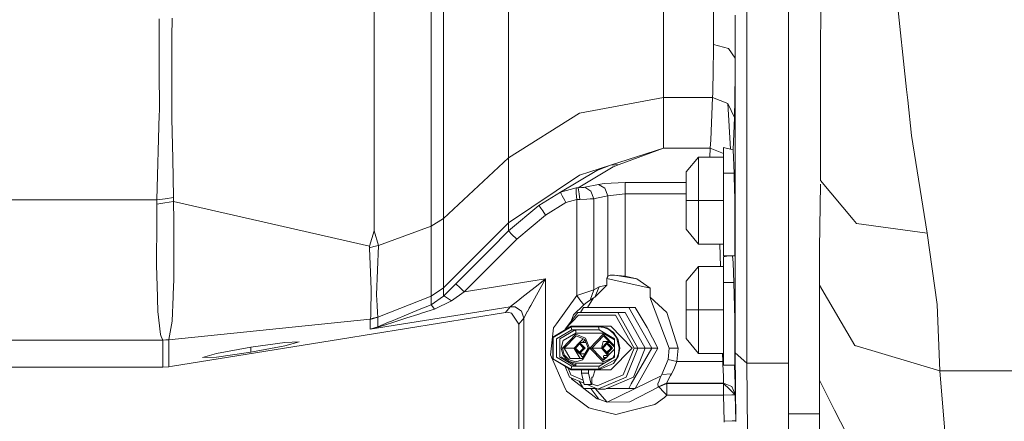
# Model space of a CAD drawing. Units: millimetres. Extents: x 655 to 9307, y -1525 to 1647.
# Drawn here: x 6738 to 7008, y -156 to -45 of the extents above; entities that cross this region are included whole.
import ezdxf

# ---------------------------------------------------------------- set-up
doc = ezdxf.new("R2010")
doc.units = ezdxf.units.MM
doc.layers.add('1', color=7, linetype='Continuous', true_color=0xffffff)

msp = doc.modelspace()

# ---------------------------------------------------------------- linework, layer by layer
at = {"layer": '1', "color": 18, "linetype": 'Continuous', "lineweight": 13}
for p, q in [((6937.484115, -52.069936), (6937.484115, -14.26189)), ((6948.942512, -18.61633), (6948.942512, -89.502834)), ((6981.272072, -64.524233), (6976.873249, -22.734364)), ((6957.780689, -26.098587), (6957.714409, -56.674823)), ((6914.642185, -46.71498), (6914.642185, -37.21194)), ((6850.920409, -39.278138), (6850.920409, -61.557472)), ((6854.332179, -60.507644), (6854.332179, -38.805008)), ((6835.24248, -40.559653), (6835.249156, -62.224392)), ((6872.103542, -66.266254), (6872.103542, -43.063581)), ((6928.287357, -41.62059), (6928.287357, -47.213446)), ((6776.33974, -50.430842), (6776.330203, -45.167878)), ((6779.831141, -50.204374), (6779.839724, -44.967163)), ((6934.286922, -45.589767), (6934.285492, -44.177949)), ((6934.286445, -50.372764), (6934.286922, -45.589767)), ((6914.642185, -56.218028), (6914.642185, -46.71498)), ((6928.287357, -52.180473), (6928.287357, -47.213446)), ((6776.33974, -50.430842), (6776.342601, -52.073829)), ((6779.816836, -58.616798), (6779.831141, -50.204374)), ((6934.286445, -50.372764), (6934.285492, -55.863995)), ((6776.342601, -52.073829), (6776.354998, -58.873117)), ((6928.217262, -60.759891), (6928.287357, -52.180473)), ((6928.287357, -52.180473), (6932.473511, -53.271212)), ((6932.473511, -53.271212), (6932.477325, -53.276625)), ((6932.477325, -53.276625), (6934.285492, -55.910535)), ((6937.484115, -52.069936), (6937.484115, -92.131026)), ((6914.642185, -66.729575), (6914.642185, -56.218028)), ((6934.285492, -55.910535), (6934.249729, -62.244274)), ((6934.285492, -55.90615), (6934.285492, -55.863995)), ((6934.285492, -55.90615), (6934.285492, -55.910535)), ((6934.285492, -55.910535), (6934.285492, -97.180128)), ((6957.712978, -57.427227), (6957.714409, -56.674823)), ((6776.354998, -58.873117), (6776.375502, -70.485063)), ((6779.814452, -60.04924), (6779.816836, -58.616798)), ((6957.652897, -85.297741), (6957.712978, -57.427227)), ((6779.796809, -70.542686), (6779.814452, -60.04924)), ((6850.920409, -61.557472), (6850.920409, -80.970295)), ((6854.332179, -78.789376), (6854.332179, -60.507644)), ((6928.217262, -60.76001), (6928.150982, -63.625328)), ((6928.217262, -60.76001), (6928.217262, -60.759891)), ((6835.249156, -62.224392), (6835.249633, -63.70268)), ((6835.256308, -81.257671), (6835.249633, -63.70268)), ((6928.150982, -63.625328), (6928.106159, -65.539099)), ((6934.202999, -64.978868), (6934.249729, -62.244274)), ((6981.584877, -67.496575), (6981.272072, -64.524233)), ((6872.103542, -68.929844), (6872.103542, -66.266254)), ((6891.608089, -71.020462), (6914.642185, -66.729575)), ((6914.642185, -66.729575), (6928.078502, -66.729568)), ((6914.642185, -78.147084), (6914.642185, -66.729575)), ((6928.078502, -66.729568), (6927.582592, -78.315511)), ((6928.078502, -66.729568), (6928.106159, -65.539099)), ((6928.078502, -66.729568), (6932.271332, -68.342194)), ((6934.142917, -68.511479), (6934.202999, -64.978868)), ((6982.601494, -77.156112), (6981.584877, -67.496575)), ((6872.103542, -83.235495), (6872.103542, -68.929844)), ((6932.271332, -68.342194), (6932.271341, -68.342348)), ((6932.271332, -68.342328), (6932.271332, -68.342194)), ((6932.271332, -68.342328), (6934.076637, -72.225109)), ((6932.271332, -68.342328), (6933.018245, -80.878793)), ((6932.271348, -68.342473), (6933.018245, -80.878793)), ((6934.10334, -70.858046), (6934.142917, -68.511479)), ((6775.711745, -94.809555), (6776.351184, -71.388371)), ((6776.375502, -70.485063), (6776.351184, -71.388371)), ((6779.796809, -70.542686), (6779.807299, -71.152367)), ((6779.833049, -72.609074), (6779.807299, -71.152367)), ((6780.026168, -83.490953), (6779.833049, -72.609074)), ((6872.103542, -83.235495), (6891.608089, -71.020462)), ((6934.076637, -72.225109), (6933.731884, -81.055678)), ((6934.08379, -72.013214), (6934.076637, -72.225109)), ((6934.08379, -72.013214), (6934.10334, -70.858046)), ((6914.642185, -80.614649), (6914.642185, -78.147084)), ((6986.966461, -103.911668), (6982.601494, -77.156112)), ((6850.920409, -80.970295), (6850.920409, -102.00581)), ((6854.332179, -79.417966), (6854.332179, -78.789376)), ((6854.332179, -99.908978), (6854.332179, -79.417966)), ((6900.056213, -85.26253), (6914.642185, -80.614649)), ((6902.487129, -85.074291), (6914.642185, -80.614649)), ((6914.642185, -80.614649), (6927.436203, -80.614649)), ((6927.436203, -80.614649), (6927.322385, -83.0874)), ((6927.436203, -80.614649), (6927.582592, -78.315511)), ((6927.436203, -80.614649), (6931.094497, -82.092839)), ((6931.094497, -80.401964), (6931.094497, -87.443501)), ((6933.731884, -81.055678), (6931.094497, -80.401964)), ((6780.215949, -94.183415), (6780.026168, -83.490953)), ((6835.256308, -81.257671), (6835.257262, -83.867535)), ((6854.332179, -99.908978), (6872.103542, -83.235495)), ((6872.103542, -95.441811), (6872.103542, -83.235495)), ((6924.261898, -83.0874), (6920.858234, -87.139726)), ((6924.261898, -83.0874), (6924.261898, -94.999999)), ((6931.094497, -83.0874), (6924.261898, -83.0874)), ((6933.731884, -81.055678), (6933.983177, -87.443501)), ((6835.257262, -83.867535), (6835.257739, -85.083202)), ((6835.262984, -96.659184), (6835.257739, -85.083202)), ((6900.826782, -85.735328), (6891.219944, -91.522574)), ((6900.056213, -85.26253), (6891.608089, -88.056475)), ((6896.367401, -86.742871), (6900.056213, -85.26253)), ((6900.056213, -85.26253), (6902.487129, -85.074291)), ((6900.826782, -85.735328), (6902.43277, -85.094601)), ((6902.43277, -85.094601), (6902.487129, -85.074291)), ((6957.643837, -89.471541), (6957.652897, -85.297741)), ((6872.103542, -101.127148), (6891.608089, -88.056475)), ((6886.345714, -92.717312), (6896.367401, -86.742871)), ((6920.858234, -94.999999), (6920.858234, -87.139726)), ((6931.094497, -87.443501), (6933.983177, -87.443501)), ((6931.094497, -87.443501), (6931.094497, -94.999999)), ((6933.983177, -87.443501), (6934.109539, -92.479087)), ((6886.345714, -92.717312), (6890.628189, -91.538675)), ((6890.628189, -91.538675), (6891.219944, -91.522574)), ((6890.628189, -91.538675), (6890.711635, -92.98639)), ((6891.219944, -91.522574), (6892.12355, -91.438442)), ((6891.219944, -91.522574), (6891.462654, -93.162604)), ((6892.542213, -91.399476), (6892.12355, -91.438442)), ((6892.892689, -91.36685), (6892.542213, -91.399476)), ((6893.019527, -91.355063), (6892.892689, -91.36685)), ((6893.019527, -91.355063), (6896.816105, -90.576917)), ((6894.711345, -92.37925), (6893.019527, -91.355063)), ((6898.323387, -90.333022), (6896.816105, -90.576917)), ((6896.816105, -90.576917), (6898.528904, -91.613829)), ((6898.323387, -90.333022), (6904.074043, -90.010747)), ((6898.528904, -91.613829), (6899.340957, -93.736909)), ((6920.858234, -90.010742), (6904.074043, -90.010747)), ((6904.074043, -90.010747), (6904.074043, -91.093995)), ((6904.074043, -91.093995), (6904.074043, -93.170732)), ((6948.942512, -93.247063), (6948.942512, -89.502834)), ((6957.444519, -108.159252), (6957.633346, -90.475403)), ((6957.64351, -89.502834), (6957.643837, -89.471541)), ((6966.651767, -100.18073), (6957.643837, -89.471541)), ((6775.711745, -94.809555), (6777.964324, -94.496444)), ((6780.215949, -94.183415), (6777.964324, -94.496444)), ((6780.241221, -95.286384), (6780.215949, -94.183415)), ((6880.415767, -96.349783), (6886.345714, -92.717312)), ((6886.348575, -92.722997), (6886.345714, -92.717312)), ((6886.556, -93.111403), (6886.348575, -92.722997)), ((6886.870235, -93.697727), (6886.556, -93.111403)), ((6886.870235, -93.697727), (6886.872143, -93.701497)), ((6887.575001, -95.014177), (6886.872143, -93.701497)), ((6890.711635, -92.98639), (6890.810817, -94.699159)), ((6891.687721, -94.682567), (6891.462654, -93.162604)), ((6894.711345, -92.37925), (6894.732326, -92.391975)), ((6894.732326, -92.391975), (6895.543903, -94.515048)), ((6895.543903, -94.515048), (6896.209091, -94.378769)), ((6899.340957, -93.736909), (6896.209091, -94.378769)), ((6904.074043, -93.170732), (6899.340957, -93.736909)), ((6899.340957, -93.736909), (6899.340957, -115.754478)), ((6904.074043, -93.170732), (6904.074043, -115.698799)), ((6920.858234, -93.170732), (6904.074043, -93.170732)), ((6934.109539, -92.479087), (6934.142441, -93.794271)), ((6934.142441, -102.556497), (6934.142441, -93.794271)), ((6937.484115, -92.131026), (6937.484115, -102.577791)), ((6948.942512, -93.247063), (6948.942512, -136.867672)), ((6652.343482, -94.809525), (6775.711745, -94.809555)), ((6775.650233, -101.861209), (6775.684088, -95.963143)), ((6775.684088, -95.963143), (6775.711745, -94.809555)), ((6775.684088, -95.963143), (6777.837962, -95.643274)), ((6780.241221, -95.286384), (6777.837962, -95.643274)), ((6780.241221, -95.286384), (6833.957404, -107.499227)), ((6780.241221, -95.286384), (6780.305594, -100.446947)), ((6835.262984, -96.659184), (6835.263938, -98.968491)), ((6872.103542, -101.127148), (6872.103542, -95.441811)), ((6872.103542, -103.324905), (6880.415767, -96.349783)), ((6880.415767, -96.349783), (6880.871624, -96.903257)), ((6880.901664, -96.946545), (6880.871624, -96.903257)), ((6880.901664, -96.946545), (6881.012768, -97.105704)), ((6881.015629, -97.109921), (6881.012768, -97.105704)), ((6881.01992, -97.1165), (6881.015629, -97.109921)), ((6881.513447, -97.827233), (6881.01992, -97.1165)), ((6882.254928, -98.964967), (6887.854427, -95.535375)), ((6887.854427, -95.535375), (6887.575001, -95.014177)), ((6887.854427, -95.535375), (6890.810817, -94.699159)), ((6890.810817, -94.699159), (6891.687721, -94.682567)), ((6890.810817, -94.699159), (6890.810817, -121.024057)), ((6891.687721, -94.682567), (6893.628925, -94.598241)), ((6893.628925, -94.598241), (6894.525379, -94.559297)), ((6894.525379, -94.559297), (6895.274013, -94.526775)), ((6895.274013, -94.526775), (6895.543903, -94.515048)), ((6895.543903, -94.515048), (6895.543903, -119.462557)), ((6920.858234, -102.860279), (6920.858234, -94.999999)), ((6924.261898, -94.999999), (6920.858234, -94.999999)), ((6924.261898, -94.999999), (6924.261898, -106.912598)), ((6931.094497, -94.999999), (6924.261898, -94.999999)), ((6931.094497, -102.556497), (6931.094497, -94.999999)), ((6934.285492, -97.180128), (6934.285492, -100.193262)), ((6835.267276, -103.329562), (6835.263938, -98.968491)), ((6874.372333, -105.578519), (6882.254928, -98.964967)), ((6881.513447, -97.827233), (6882.254928, -98.964967)), ((6775.59635, -111.313619), (6775.650233, -101.861209)), ((6780.305117, -109.807774), (6780.305594, -101.375386)), ((6780.305594, -100.446947), (6780.305594, -101.375386)), ((6836.461276, -107.342951), (6850.920409, -102.00581)), ((6850.920409, -102.00581), (6854.332179, -99.908978)), ((6850.920409, -102.00581), (6850.920409, -115.167126)), ((6854.332179, -112.969644), (6854.332179, -99.908978)), ((6854.332179, -118.968584), (6872.103542, -101.127148)), ((6872.103542, -103.324905), (6872.103542, -101.127148)), ((6931.094497, -102.556497), (6931.094497, -108.08824)), ((6934.142441, -102.556497), (6934.142441, -110.113002)), ((6934.285492, -100.193262), (6934.285492, -132.067814)), ((6937.484115, -102.577791), (6937.484115, -137.379721)), ((6967.553467, -101.25266), (6966.651767, -100.18073)), ((6967.553467, -101.25266), (6986.966461, -103.911668)), ((6833.957404, -107.499227), (6835.267276, -103.329562)), ((6835.267276, -103.329562), (6836.461276, -107.342951)), ((6867.156357, -108.305335), (6872.103542, -103.324905)), ((6872.299522, -103.5197), (6872.103542, -103.324905)), ((6872.964233, -104.180023), (6872.299522, -103.5197)), ((6872.981399, -104.197063), (6872.964233, -104.180023)), ((6874.372333, -105.578519), (6872.981399, -104.197063)), ((6924.261898, -106.912598), (6920.858234, -102.860279)), ((6989.662498, -123.458043), (6986.966461, -103.911668)), ((6833.957404, -107.499227), (6833.993167, -107.912533)), ((6833.993167, -107.912533), (6835.219592, -107.629456)), ((6833.993167, -107.912533), (6834.000319, -108.072989)), ((6835.219592, -107.629456), (6836.461276, -107.342951)), ((6836.461276, -107.342951), (6835.955352, -120.825306)), ((6859.977931, -120.06928), (6874.372333, -105.578519)), ((6931.094497, -106.912598), (6924.261898, -106.912598)), ((6930.080596, -106.912598), (6930.237927, -113.087401)), ((6780.304641, -116.675645), (6780.305117, -109.910399)), ((6780.305117, -109.807774), (6780.305117, -109.910399)), ((6834.000319, -108.072989), (6834.27307, -114.73605)), ((6857.70914, -117.815368), (6867.156357, -108.305335)), ((6931.094497, -108.08824), (6931.094497, -110.113002)), ((6932.483652, -110.113002), (6931.094497, -110.401966)), ((6934.142441, -110.113002), (6931.094497, -110.113002)), ((6931.094497, -117.443502), (6931.094497, -110.401966)), ((6933.696598, -112.058036), (6933.579931, -110.113002)), ((6957.372516, -116.102286), (6957.444519, -108.159252)), ((6775.59635, -111.313619), (6775.588721, -112.644747)), ((6775.860041, -121.446408), (6775.588721, -112.644747)), ((6854.332179, -118.968584), (6854.332179, -112.969644)), ((6924.261898, -113.087401), (6920.858234, -117.139719)), ((6924.261898, -113.087401), (6924.261898, -125)), ((6931.094497, -113.087401), (6924.261898, -113.087401)), ((6933.696598, -112.058036), (6933.882087, -117.443502)), ((6834.27307, -114.73605), (6834.463328, -119.385712)), ((6850.920409, -115.167126), (6850.920886, -121.21211)), ((6899.139732, -116.082981), (6899.099201, -116.234086)), ((6899.316162, -115.795016), (6899.139732, -116.082981)), ((6899.340957, -115.754478), (6899.316162, -115.795016)), ((6899.967521, -115.487017), (6899.340957, -115.754478)), ((6899.967521, -115.487017), (6901.036114, -115.450002)), ((6899.967521, -115.487017), (6901.068849, -115.452683)), ((6901.036114, -115.450002), (6904.074043, -115.698799)), ((6901.271322, -115.469265), (6907.300323, -116.466343)), ((6904.074043, -115.698799), (6907.300323, -116.466343)), ((6957.372516, -118.166171), (6957.372516, -116.102286)), ((6780.304641, -116.675645), (6780.168265, -120.779209)), ((6854.331702, -121.239111), (6857.70914, -117.815368)), ((6857.70914, -117.815368), (6858.851165, -118.949831)), ((6882.286876, -116.46542), (6859.977931, -120.06928)), ((6876.595348, -120.947175), (6880.244583, -118.073694)), ((6878.76305, -122.812174), (6882.286876, -116.46542)), ((6882.178634, -116.550878), (6880.244583, -118.073694)), ((6882.286876, -116.46542), (6882.178634, -116.550878)), ((6882.286876, -167.805374), (6882.286876, -116.46542)), ((6895.543903, -119.462557), (6896.952003, -118.626878)), ((6899.085373, -118.189283), (6895.835251, -121.500306)), ((6896.952003, -118.626878), (6895.835251, -121.500306)), ((6896.952003, -118.626878), (6899.085373, -118.189283)), ((6899.085373, -116.387904), (6899.08728, -116.329871)), ((6899.085373, -116.387904), (6910.996288, -119.001135)), ((6899.085373, -116.387904), (6899.085373, -118.189283)), ((6899.099201, -116.234086), (6899.08728, -116.329871)), ((6907.300323, -116.466343), (6909.177631, -117.753744)), ((6910.996288, -119.001135), (6909.177631, -117.753744)), ((6920.858234, -125), (6920.858234, -117.139719)), ((6931.094497, -117.443502), (6931.094497, -125)), ((6933.882087, -117.443502), (6931.094497, -117.443502)), ((6933.882087, -117.443502), (6934.142441, -127.534911)), ((6967.057079, -134.754881), (6957.372516, -118.166171)), ((6957.372516, -144.272685), (6957.372516, -118.166171)), ((6775.872439, -121.849313), (6775.860041, -121.446408)), ((6779.925555, -128.069058), (6780.151576, -121.278152)), ((6780.168265, -120.779209), (6780.151576, -121.278152)), ((6834.441394, -120.771736), (6834.382743, -124.481969)), ((6834.44187, -120.741218), (6834.441394, -120.771736)), ((6834.44187, -120.741218), (6834.463328, -119.385712)), ((6836.093634, -123.761117), (6835.955352, -120.825306)), ((6836.253852, -127.00519), (6850.920886, -121.21211)), ((6850.920886, -121.21211), (6854.332179, -118.968584)), ((6850.920886, -121.21211), (6850.920886, -123.548172)), ((6850.920886, -123.548172), (6854.331702, -121.239111)), ((6854.331702, -121.239111), (6854.332179, -118.968584)), ((6854.597777, -121.241122), (6854.331702, -121.239111)), ((6856.443137, -122.517005), (6854.597777, -121.241122)), ((6859.977931, -120.06928), (6856.443137, -122.517005)), ((6859.977931, -120.06928), (6858.851165, -118.949831)), ((6875.809997, -121.565655), (6876.595348, -120.947175)), ((6890.810817, -121.024057), (6885.24279, -128.791392)), ((6892.180294, -120.550014), (6890.810817, -121.024057)), ((6890.810817, -121.024057), (6891.715378, -122.217357)), ((6892.180294, -120.550014), (6895.543903, -119.462557)), ((6895.543903, -119.462557), (6894.529194, -122.267492)), ((6895.835251, -121.500306), (6895.464271, -121.674441)), ((6910.996288, -119.001135), (6910.996288, -121.531256)), ((6775.982112, -125.404835), (6775.872439, -121.849313)), ((6834.168643, -130.307779), (6872.589916, -124.101341)), ((6836.185664, -125.719622), (6836.093634, -123.761117)), ((6847.600192, -124.894835), (6850.920886, -123.548172)), ((6850.920886, -123.548172), (6851.370066, -124.160491)), ((6851.370066, -124.160491), (6851.813525, -124.765009)), ((6851.813525, -124.765009), (6856.443137, -122.517005)), ((6871.271938, -125.667155), (6872.589916, -124.101341)), ((6872.589916, -124.101341), (6872.639984, -124.061517)), ((6873.957485, -124.18212), (6872.589916, -124.101341)), ((6874.68037, -122.455299), (6872.639984, -124.061517)), ((6875.110477, -124.966845), (6873.957485, -124.18212)), ((6875.809997, -121.565655), (6874.68037, -122.455299)), ((6878.223747, -123.78294), (6877.805084, -124.536887)), ((6878.76305, -122.812174), (6878.223747, -123.78294)), ((6892.729133, -123.554401), (6889.911979, -126.299337)), ((6891.715378, -122.217357), (6892.729133, -123.554401)), ((6893.759578, -122.805253), (6892.729133, -123.554401)), ((6893.793911, -122.781023), (6893.759578, -122.805253)), ((6895.464271, -121.674441), (6893.761595, -124.337502)), ((6894.529194, -122.267492), (6893.793911, -122.781023)), ((6895.464271, -121.674441), (6894.529194, -122.267492)), ((6910.996288, -121.531256), (6911.064953, -121.937044)), ((6915.526718, -125.685886), (6910.996288, -121.531256)), ((6916.216224, -135.450795), (6911.064953, -121.937044)), ((6990.437359, -141.737804), (6989.662498, -123.458043)), ((6776.702613, -131.714493), (6775.982112, -125.404835)), ((6826.073855, -132.968068), (6871.271938, -125.667155)), ((6834.157676, -127.516329), (6834.322184, -126.821786)), ((6834.34698, -126.715258), (6834.322184, -126.821786)), ((6834.34698, -126.715258), (6834.382743, -124.481969)), ((6836.242884, -126.94104), (6836.185664, -125.719622)), ((6840.043277, -128.035471), (6843.532771, -126.585171)), ((6843.532771, -126.585171), (6847.600192, -124.894835)), ((6847.23255, -126.232535), (6844.244212, -127.203524)), ((6847.23255, -126.232535), (6848.560065, -125.80125)), ((6848.560065, -125.80125), (6851.813525, -124.765009)), ((6871.271938, -125.667155), (6871.868938, -125.632286)), ((6872.906059, -125.846073), (6871.868938, -125.632286)), ((6872.906059, -125.846073), (6873.458236, -126.671702)), ((6874.942154, -128.890201), (6873.458236, -126.671702)), ((6875.641674, -125.328407), (6875.110477, -124.966845)), ((6876.294941, -127.255976), (6875.641674, -125.328407)), ((6876.294941, -127.255976), (6877.355903, -125.346318)), ((6877.355903, -125.346318), (6877.380222, -125.301942)), ((6877.805084, -124.536887), (6877.380222, -125.301942)), ((6891.103119, -125.707209), (6887.617439, -130.250007)), ((6887.617439, -130.250007), (6891.333908, -126.443341)), ((6889.911979, -126.299337), (6889.293257, -128.065955)), ((6891.103119, -125.707209), (6902.086109, -125.707209)), ((6901.487201, -126.443341), (6891.333908, -126.443341)), ((6891.792199, -125.707209), (6891.817898, -125.660792)), ((6891.817898, -125.660792), (6892.648548, -124.361932)), ((6892.648548, -124.361932), (6892.664284, -124.337502)), ((6905.134529, -124.337502), (6892.664284, -124.337502)), ((6906.564087, -135.450006), (6901.487201, -126.443341)), ((6907.577842, -135.450006), (6902.086109, -125.707209)), ((6904.101223, -125.707209), (6902.086109, -125.707209)), ((6904.101223, -125.707209), (6909.592956, -135.450006)), ((6905.134529, -124.337502), (6905.145496, -124.356553)), ((6906.820148, -124.337502), (6905.134529, -124.337502)), ((6911.395878, -135.450006), (6905.145496, -124.356553)), ((6906.820148, -124.337502), (6906.833023, -124.359317)), ((6906.833023, -124.359317), (6910.101742, -129.854307)), ((6915.526718, -125.685886), (6918.679088, -135.45005)), ((6920.858234, -132.860273), (6920.858234, -125)), ((6924.261898, -125), (6920.858234, -125)), ((6924.261898, -125), (6924.261898, -136.912599)), ((6931.094497, -125), (6924.261898, -125)), ((6931.094497, -132.556498), (6931.094497, -125)), ((6778.933257, -133.165032), (6834.157676, -127.516329)), ((6779.925555, -128.069058), (6779.010504, -133.096516)), ((6834.157676, -127.516329), (6835.006922, -127.282053)), ((6834.157676, -127.516329), (6834.168166, -127.577722)), ((6836.253852, -127.00519), (6834.168166, -127.577722)), ((6834.168166, -127.577722), (6834.168643, -130.307779)), ((6834.168643, -130.307779), (6836.944789, -129.574955)), ((6835.006922, -127.282053), (6836.242884, -126.94104)), ((6836.242884, -126.94104), (6836.253852, -127.00519)), ((6836.253852, -127.00519), (6836.253852, -127.584279)), ((6836.253852, -129.61036), (6836.253852, -127.584279)), ((6836.253852, -129.61036), (6837.708682, -129.0057)), ((6836.253852, -129.61036), (6836.944789, -129.574955)), ((6836.944789, -129.574955), (6838.341922, -129.121155)), ((6839.234561, -128.371581), (6837.708682, -129.0057)), ((6840.676039, -128.36279), (6838.341922, -129.121155)), ((6839.234561, -128.371581), (6840.043277, -128.035471)), ((6840.676039, -128.36279), (6844.244212, -127.203524)), ((6874.942154, -128.890201), (6876.294941, -127.255976)), ((6874.942154, -128.890201), (6874.942631, -169.15822)), ((6876.294941, -127.255976), (6876.295418, -167.805374)), ((6889.304489, -129.449993), (6884.231418, -132.449999)), ((6885.24279, -128.791392), (6884.473652, -129.864648)), ((6889.304489, -129.449993), (6896.807045, -129.449993)), ((6896.807045, -129.449993), (6899.048656, -129.906729)), ((6900.162071, -129.449993), (6896.807045, -129.449993)), ((6906.020015, -135.450006), (6900.162071, -129.449993)), ((6934.142441, -127.534911), (6934.142441, -132.556498)), ((6776.702613, -131.714493), (6776.91099, -132.235304)), ((6776.91099, -132.235304), (6777.315348, -133.245975)), ((6834.168643, -130.307779), (6836.253852, -129.61036)), ((6884.473652, -129.864648), (6883.674473, -137.311086)), ((6889.293522, -129.623443), (6884.367317, -132.536724)), ((6885.26997, -132.96172), (6889.477581, -130.47345)), ((6886.200279, -132.96172), (6890.40789, -130.47345)), ((6890.602916, -131.675005), (6886.917442, -135.450006)), ((6890.591949, -131.323442), (6887.102932, -133.386716)), ((6890.694946, -132.100001), (6887.42432, -135.450006)), ((6887.518659, -130.50606), (6887.617439, -130.250007)), ((6887.55627, -130.483819), (6887.617439, -130.250007)), ((6889.293522, -129.623443), (6896.807045, -129.623443)), ((6889.293522, -129.623443), (6889.347404, -130.224481)), ((6889.477581, -130.47345), (6889.347404, -130.224481)), ((6889.477581, -130.47345), (6896.991104, -130.47345)), ((6890.40789, -130.47345), (6890.538067, -130.722404)), ((6890.538067, -130.722404), (6890.591949, -131.323442)), ((6890.591949, -131.323442), (6898.105949, -131.323442)), ((6893.208832, -132.780671), (6890.602916, -131.675005)), ((6890.694946, -132.100001), (6893.007606, -133.081198)), ((6894.420475, -135.450006), (6898.105949, -131.675005)), ((6894.927353, -135.450006), (6898.197979, -132.100001)), ((6896.807045, -129.623443), (6896.991104, -130.47345)), ((6898.279518, -129.821971), (6896.807045, -129.623443)), ((6896.991104, -130.47345), (6901.198715, -132.96172)), ((6898.087896, -131.122064), (6898.105949, -131.323442)), ((6898.105949, -131.323442), (6901.198715, -133.152388)), ((6901.198715, -134.842899), (6898.105949, -131.675005)), ((6898.197979, -132.100001), (6901.198715, -135.173565)), ((6898.279518, -129.821971), (6899.651378, -130.404055)), ((6900.949329, -131.207362), (6899.048656, -129.906729)), ((6899.651378, -130.404055), (6900.829643, -131.329998)), ((6900.829643, -131.329998), (6901.733726, -132.536724)), ((6900.949329, -131.207362), (6902.219146, -133.153901)), ((6913.085312, -135.450006), (6910.101742, -129.854307)), ((6934.285492, -132.067814), (6934.285492, -134.499982)), ((6683.090419, -133.245945), (6777.315348, -133.245975)), ((6777.315348, -133.245975), (6779.010504, -133.096516)), ((6777.315348, -133.245975), (6777.341098, -133.292466)), ((6777.341098, -133.292466), (6778.933257, -133.165032)), ((6777.341098, -133.292466), (6777.341098, -140.70861)), ((6779.010504, -133.096516), (6778.933257, -133.165032)), ((6778.933257, -133.165032), (6778.933257, -140.580788)), ((6779.984206, -140.413046), (6826.073855, -132.968068)), ((6801.442355, -135.204256), (6810.811251, -133.894205)), ((6810.811251, -134.876236), (6801.442355, -136.593059)), ((6814.692229, -133.758336), (6810.811251, -133.894205)), ((6810.811251, -134.876236), (6814.692229, -133.758336)), ((6884.231418, -132.449999), (6884.231418, -138.449997)), ((6884.367317, -132.536724), (6884.367317, -138.363272)), ((6885.26997, -137.938276), (6885.26997, -132.96172)), ((6886.200279, -132.96172), (6886.200279, -137.938276)), ((6886.563152, -135.450006), (6887.102932, -133.386716)), ((6891.587585, -133.900002), (6890.081733, -135.457262)), ((6891.566128, -134.000048), (6890.150398, -135.46367)), ((6890.345901, -135.450006), (6891.566128, -134.199977)), ((6890.820831, -135.085464), (6891.587585, -134.299994)), ((6891.587585, -133.900002), (6891.566128, -134.000048)), ((6892.981857, -135.450006), (6891.566128, -134.000048)), ((6891.566128, -134.199977), (6891.587585, -134.299994)), ((6892.786354, -135.450006), (6891.566128, -134.199977)), ((6892.621368, -134.95867), (6891.587585, -133.900002)), ((6893.338737, -133.900002), (6891.587585, -133.900002)), ((6891.587585, -134.299994), (6892.710537, -135.450006)), ((6891.615991, -133.900002), (6892.58885, -132.903531)), ((6892.450993, -133.900002), (6893.078726, -133.257059)), ((6892.621368, -134.95867), (6893.101066, -135.450006)), ((6893.965572, -135.450006), (6893.007606, -133.081198)), ((6894.288391, -135.450006), (6893.208832, -132.780671)), ((6899.101585, -133.900002), (6897.595257, -135.457262)), ((6898.107857, -133.666068), (6897.607171, -135.444945)), ((6899.079651, -134.000048), (6897.664398, -135.46367)), ((6897.859424, -135.450006), (6899.079651, -134.199977)), ((6899.726938, -133.666068), (6898.107857, -133.666068)), ((6899.101585, -134.299994), (6898.334831, -135.085464)), ((6898.929329, -134.078082), (6898.796886, -134.078488)), ((6898.854632, -134.078311), (6898.87733, -134.13184)), ((6899.101585, -133.900002), (6899.079651, -134.000048)), ((6900.49538, -135.450006), (6899.079651, -134.000048)), ((6899.079651, -134.199977), (6899.101585, -134.299994)), ((6900.300354, -135.450006), (6899.079651, -134.199977)), ((6900.134891, -134.95867), (6899.101585, -133.900002)), ((6899.955328, -133.900002), (6899.101585, -133.900002)), ((6899.101585, -134.299994), (6900.22406, -135.450006)), ((6900.134891, -134.95867), (6900.614589, -135.450006)), ((6901.198715, -137.507394), (6901.198715, -132.96172)), ((6902.495712, -135.450006), (6901.733726, -132.536724)), ((6902.664989, -135.450006), (6902.219146, -133.153901)), ((6924.261898, -136.912599), (6920.858234, -132.860273)), ((6931.094497, -132.556498), (6931.094497, -138.088241)), ((6934.142441, -132.556498), (6934.142441, -140.112996)), ((6934.285492, -136.726767), (6934.285492, -134.499982)), ((6967.057079, -134.754881), (6967.249244, -134.812325)), ((6967.249244, -134.812325), (6967.431873, -134.866774)), ((6990.437359, -141.737804), (6967.431873, -134.866774)), ((6792.072982, -136.921063), (6788.192481, -138.038963)), ((6801.442355, -135.204256), (6792.072982, -136.921063)), ((6801.442355, -136.593059), (6792.072982, -137.903109)), ((6801.442355, -136.593059), (6801.442355, -135.204256)), ((6883.674473, -137.311086), (6887.425274, -145.869136)), ((6886.563152, -135.450006), (6887.102932, -137.51328)), ((6886.917442, -135.450006), (6887.171119, -135.450006)), ((6887.411445, -137.337506), (6886.917442, -135.450006)), ((6888.565203, -139.010816), (6887.102932, -137.51328)), ((6887.171119, -135.450006), (6887.42432, -135.450006)), ((6888.760418, -138.719246), (6887.411445, -137.337506)), ((6887.42432, -135.450006), (6889.059871, -138.351187)), ((6887.42432, -135.450006), (6890.088751, -135.450006)), ((6890.074581, -135.464609), (6890.081733, -135.457262)), ((6891.587585, -136.999995), (6890.074581, -135.464609)), ((6891.566128, -136.899948), (6890.150398, -135.46367)), ((6891.738266, -138.351187), (6890.159567, -135.550852)), ((6891.566128, -136.700019), (6890.345901, -135.450006)), ((6890.465111, -135.450006), (6890.820831, -135.085464)), ((6890.465111, -135.450006), (6890.820831, -135.814533)), ((6891.587585, -136.600003), (6890.820831, -135.814533)), ((6892.786354, -135.450006), (6891.566128, -136.700019)), ((6892.981857, -135.450006), (6891.566128, -136.899948)), ((6891.566128, -136.700019), (6891.587585, -136.600003)), ((6891.587585, -136.999995), (6891.566128, -136.899948)), ((6891.587585, -136.600003), (6892.710537, -135.450006)), ((6891.587585, -136.999995), (6892.621368, -135.941327)), ((6893.092015, -136.999995), (6891.587585, -136.999995)), ((6891.811379, -136.999995), (6892.231315, -137.744963)), ((6893.965572, -135.450006), (6892.330498, -138.351187)), ((6892.445892, -138.719246), (6894.288391, -135.450006)), ((6892.541736, -135.622871), (6892.541736, -135.277137)), ((6893.101066, -135.450006), (6892.621368, -135.941327)), ((6894.12722, -135.450006), (6893.965572, -135.450006)), ((6894.288391, -135.450006), (6894.12722, -135.450006)), ((6894.420475, -135.450006), (6894.740909, -135.450006)), ((6898.105949, -139.225006), (6894.420475, -135.450006)), ((6894.740909, -135.450006), (6894.927353, -135.450006)), ((6894.927353, -135.450006), (6897.161335, -137.738094)), ((6894.927353, -135.450006), (6897.602276, -135.450006)), ((6897.595257, -135.457262), (6897.588104, -135.464609)), ((6899.101585, -136.999995), (6897.588104, -135.464609)), ((6899.079651, -136.899948), (6897.664398, -135.46367)), ((6897.790244, -135.669674), (6899.333733, -137.507407)), ((6899.079651, -136.700019), (6897.859424, -135.450006)), ((6897.978634, -135.450006), (6898.334831, -135.085464)), ((6897.978634, -135.450006), (6898.334831, -135.814533)), ((6898.175091, -137.695029), (6898.235649, -137.507409)), ((6898.189396, -138.028845), (6898.175091, -137.695029)), ((6899.45986, -137.507401), (6898.235649, -137.507409)), ((6899.211735, -137.507409), (6898.235649, -137.507409)), ((6899.101585, -136.600003), (6898.334831, -135.814533)), ((6900.300354, -135.450006), (6899.079651, -136.700019)), ((6900.49538, -135.450006), (6899.079651, -136.899948)), ((6899.079651, -136.700019), (6899.101585, -136.600003)), ((6899.101585, -136.999995), (6899.079651, -136.899948)), ((6900.22406, -135.450006), (6899.101585, -136.600003)), ((6899.101585, -136.999995), (6900.134891, -135.941327)), ((6899.955268, -136.999995), (6899.101585, -136.999995)), ((6899.211735, -137.507409), (6899.151176, -137.695029)), ((6899.156521, -137.815735), (6899.151176, -137.695029)), ((6899.459854, -137.507407), (6899.211735, -137.507409)), ((6899.459854, -137.507407), (6899.234623, -137.738094)), ((6901.198715, -135.726432), (6899.459855, -137.507406)), ((6900.055259, -135.622945), (6900.055259, -135.277064)), ((6900.134891, -135.941327), (6900.614589, -135.450006)), ((6900.162071, -141.450003), (6906.020015, -135.450006)), ((6901.11118, -137.507397), (6900.711864, -138.119325)), ((6901.198715, -137.373254), (6901.111182, -137.507394)), ((6901.198715, -137.938276), (6901.198715, -137.507396)), ((6902.301639, -136.958018), (6901.733726, -138.363272)), ((6902.219146, -137.746096), (6902.664989, -135.450006)), ((6902.301639, -136.958018), (6902.495712, -135.450006)), ((6903.590053, -142.803907), (6906.564087, -135.450006)), ((6907.577842, -135.450006), (6904.361099, -143.404946)), ((6911.395878, -135.450006), (6905.77969, -145.239219)), ((6906.376213, -143.404946), (6909.592956, -135.450006)), ((6907.204956, -135.450006), (6906.564087, -135.450006)), ((6913.085312, -135.450006), (6906.830639, -146.543443)), ((6907.577842, -135.450006), (6907.204956, -135.450006)), ((6909.592956, -135.450006), (6907.577842, -135.450006)), ((6911.395878, -135.450006), (6909.592956, -135.450006)), ((6913.085312, -135.450006), (6911.395878, -135.450006)), ((6915.926784, -138.583809), (6916.216224, -135.450795)), ((6918.679088, -135.45005), (6916.216224, -135.450795)), ((6918.277115, -139.107421), (6918.679088, -135.45005)), ((6931.094497, -136.912599), (6924.261898, -136.912599)), ((6930.844978, -136.912599), (6930.900902, -139.107436)), ((6937.484115, -139.638707), (6934.285492, -136.726767)), ((6934.474796, -155.410066), (6934.285492, -136.726767)), ((6937.484115, -139.638707), (6937.484115, -137.379721)), ((6948.942512, -139.638707), (6948.942512, -136.867672)), ((6788.192481, -138.038963), (6792.072982, -137.903109)), ((6884.231418, -138.449997), (6889.304489, -141.450003)), ((6889.293522, -141.276553), (6884.367317, -138.363272)), ((6889.477581, -140.426561), (6885.26997, -137.938276)), ((6890.40789, -140.426561), (6886.200279, -137.938276)), ((6890.538067, -140.177593), (6886.541218, -137.813807)), ((6890.591949, -139.576554), (6888.594973, -139.028423)), ((6890.602916, -139.225006), (6888.760418, -138.719246)), ((6892.330498, -138.351187), (6889.059871, -138.351187)), ((6890.40789, -140.426561), (6890.538067, -140.177593)), ((6890.538067, -140.177593), (6890.591949, -139.576554)), ((6898.105949, -139.576554), (6890.591949, -139.576554)), ((6892.445892, -138.719246), (6890.602916, -139.225006)), ((6892.231315, -137.744963), (6892.672159, -137.744963)), ((6901.733726, -138.363272), (6896.807045, -141.276553)), ((6900.949329, -139.692634), (6896.807045, -141.450003)), ((6896.991104, -140.426561), (6901.198715, -137.938276)), ((6898.197979, -138.799995), (6897.161335, -137.738094)), ((6898.087895, -139.777944), (6898.105949, -139.576554)), ((6900.711864, -138.119325), (6898.105949, -139.225006)), ((6898.105949, -139.576554), (6898.707763, -139.411368)), ((6898.189396, -138.028845), (6898.94215, -138.028845)), ((6898.235172, -138.236895), (6898.189396, -138.028845)), ((6899.234623, -137.738094), (6898.197979, -138.799995)), ((6899.234623, -137.738094), (6898.204178, -138.762474)), ((6898.204178, -138.762474), (6898.22039, -138.720274)), ((6898.22039, -138.720274), (6898.253769, -138.495326)), ((6898.246628, -138.720274), (6898.22039, -138.720274)), ((6898.732868, -138.236895), (6898.235172, -138.236895)), ((6898.253769, -138.495326), (6898.235172, -138.236895)), ((6900.949329, -139.692634), (6902.219146, -137.746096)), ((6901.154374, -137.964498), (6901.198715, -137.919088)), ((6914.185852, -142.710015), (6915.926784, -138.583809)), ((6918.277115, -139.107421), (6915.926784, -138.583809)), ((6918.277115, -139.107421), (6917.615265, -140.888944)), ((6930.900902, -139.107436), (6918.277115, -139.107421)), ((6931.094497, -139.102483), (6930.900902, -139.107436)), ((6930.900902, -139.107436), (6930.903763, -139.189914)), ((6930.928558, -139.845222), (6930.903763, -139.189914)), ((6930.928558, -139.845222), (6931.048721, -143.240213)), ((6931.094497, -138.088241), (6931.094497, -140.112996)), ((6934.142441, -140.112996), (6931.094497, -140.112996)), ((6934.124198, -140.112996), (6934.247822, -145.358428)), ((6937.484115, -139.638707), (6948.942512, -139.638707)), ((6937.675804, -158.304796), (6937.484115, -139.638707)), ((6948.942512, -158.304706), (6948.942512, -139.638707)), ((6690.143317, -140.710533), (6776.28538, -140.710533)), ((6776.28538, -140.710533), (6777.341098, -140.70861)), ((6777.341098, -140.70861), (6778.933257, -140.580788)), ((6778.933257, -140.580788), (6779.984206, -140.413046)), ((6888.828129, -143.404946), (6887.639449, -140.465367)), ((6888.488326, -140.967358), (6889.231056, -142.803907)), ((6892.552194, -144.212943), (6889.231056, -142.803907)), ((6889.293522, -141.276553), (6889.347404, -140.675515)), ((6896.807045, -141.276553), (6889.293522, -141.276553)), ((6889.304489, -141.450003), (6896.807045, -141.450003)), ((6889.347404, -140.675515), (6889.477581, -140.426561)), ((6896.991104, -140.426561), (6889.477581, -140.426561)), ((6892.141193, -141.450003), (6892.141193, -142.314404)), ((6892.141193, -142.314404), (6894.099563, -142.314404)), ((6892.141193, -142.314404), (6892.82164, -145.457596)), ((6894.099563, -141.450003), (6894.099563, -142.314404)), ((6894.099563, -142.314404), (6894.78001, -145.457596)), ((6895.885795, -141.450003), (6895.275444, -143.450007)), ((6903.590053, -142.803907), (6896.410793, -145.850003)), ((6896.807045, -141.276553), (6896.899074, -140.851557)), ((6900.162071, -141.450003), (6896.807045, -141.450003)), ((6896.899074, -140.851557), (6896.991104, -140.426561)), ((6899.162143, -150.313243), (6913.954109, -143.104568)), ((6913.739055, -143.637061), (6913.954109, -143.104568)), ((6913.954109, -143.104568), (6914.185852, -142.710015)), ((6916.788906, -142.541304), (6914.185852, -142.710015)), ((6915.406555, -145.099238), (6916.562408, -142.96028)), ((6916.562408, -142.96028), (6916.788906, -142.541304)), ((6916.788906, -142.541304), (6917.597622, -140.93101)), ((6917.597622, -140.93101), (6917.615265, -140.888944)), ((6992.452949, -166.006684), (6990.437359, -141.737804)), ((7069.307655, -141.737804), (6990.437359, -141.737804)), ((6888.828129, -143.404946), (6892.736231, -145.063069)), ((6889.406532, -143.923923), (6889.305765, -143.607596)), ((6889.406532, -143.923923), (6892.561079, -146.383051)), ((6892.652839, -146.542817), (6891.502254, -144.539519)), ((6892.82164, -145.457596), (6894.78001, -145.457596)), ((6893.66611, -145.457596), (6896.594375, -146.699995)), ((6894.78001, -145.457596), (6894.950718, -145.457596)), ((6894.950718, -143.450007), (6894.950718, -145.457596)), ((6895.275444, -143.450007), (6894.950718, -143.450007)), ((6896.410793, -145.850003), (6894.950718, -145.230547)), ((6904.361099, -143.404946), (6896.594375, -146.699995)), ((6898.609489, -146.699995), (6906.376213, -143.404946)), ((6905.14645, -146.538064), (6905.77969, -145.239219)), ((6913.424343, -144.394964), (6913.090557, -145.263523)), ((6913.090557, -145.263523), (6913.186401, -146.046832)), ((6913.186401, -146.046832), (6915.406555, -145.099238)), ((6913.334221, -146.081463), (6915.545315, -145.140231)), ((6913.424343, -144.394964), (6913.739055, -143.637061)), ((6915.406555, -145.099238), (6915.545315, -145.140231)), ((6915.406555, -145.099238), (6931.093067, -145.099267)), ((6915.545315, -145.140231), (6915.545315, -146.548599)), ((6915.545315, -145.140231), (6931.09116, -145.140231)), ((6931.049198, -143.249348), (6931.048721, -143.240213)), ((6931.049198, -143.249348), (6931.093067, -145.099267)), ((6931.09116, -145.140231), (6931.093067, -145.099267)), ((6931.09116, -145.140231), (6931.09116, -148.335874)), ((6931.09116, -145.140231), (6932.690471, -146.696687)), ((6931.093067, -145.099267), (6933.326095, -146.006286)), ((6934.247822, -145.358428), (6934.292167, -148.212299)), ((6961.532921, -152.460024), (6957.372516, -144.272685)), ((6957.372516, -163.230419), (6957.372516, -144.272685)), ((6887.425274, -145.869136), (6888.055176, -147.307217)), ((6888.055176, -147.307217), (6894.121975, -151.884452)), ((6892.664284, -146.562502), (6892.652839, -146.542817)), ((6896.270312, -146.562502), (6892.664284, -146.562502)), ((6892.791276, -146.562502), (6896.455616, -149.419039)), ((6896.900028, -149.458617), (6894.725161, -146.562502)), ((6895.926045, -146.562502), (6899.162143, -150.313243)), ((6898.609489, -146.699995), (6896.594375, -146.699995)), ((6905.134529, -146.562502), (6898.933572, -146.562502)), ((6905.134529, -146.562502), (6905.14645, -146.538064)), ((6906.820148, -146.562502), (6905.134529, -146.562502)), ((6905.39059, -150.214612), (6913.334221, -146.081463)), ((6906.830639, -146.543443), (6906.820148, -146.562502)), ((6913.334221, -146.081463), (6913.186401, -146.046832)), ((6913.594097, -146.347314), (6913.334221, -146.081463)), ((6914.548725, -147.319898), (6913.594097, -146.347314)), ((6914.548725, -147.319898), (6915.114254, -147.896633)), ((6914.851993, -148.98175), (6915.523857, -148.357287)), ((6915.114254, -147.896633), (6915.545791, -148.336083)), ((6915.523857, -148.357287), (6915.545791, -148.336083)), ((6915.545315, -147.497177), (6915.545315, -146.548599)), ((6915.545315, -147.721991), (6915.545315, -147.497177)), ((6915.545791, -148.336083), (6915.545315, -147.721991)), ((6915.545791, -148.336083), (6931.09116, -148.335874)), ((6931.09116, -148.335874), (6933.346599, -148.277521)), ((6931.09116, -148.335874), (6931.271881, -155.491978)), ((6932.690471, -146.696687), (6934.289783, -148.253322)), ((6933.326095, -146.006286), (6934.292167, -148.212299)), ((6934.289783, -148.253322), (6933.346599, -148.277521)), ((6934.292167, -148.212299), (6934.289783, -148.253322)), ((6934.289783, -148.253322), (6934.474796, -155.410066)), ((6896.455616, -149.419039), (6896.900028, -149.458617)), ((6896.900028, -149.458617), (6899.162143, -150.313243)), ((6905.39059, -150.214612), (6899.162143, -150.313243)), ((6906.081527, -152.519628), (6912.281841, -150.889218)), ((6912.281841, -150.889218), (6914.851993, -148.98175)), ((6894.121975, -151.884452), (6895.873874, -152.311146)), ((6901.583999, -153.702229), (6895.873874, -152.311146)), ((6901.583999, -153.702229), (6906.081527, -152.519628)), ((6948.942512, -153.500006), (6957.372516, -153.500006)), ((6964.817852, -158.924267), (6961.532921, -152.460024)), ((6931.271881, -155.491978), (6933.490604, -155.434579)), ((6931.271881, -155.491978), (6931.293339, -155.797467)), ((6933.490604, -155.434579), (6933.518261, -155.433878)), ((6933.518261, -155.433878), (6933.531612, -155.433521)), ((6933.531612, -155.433521), (6934.474796, -155.410066)), ((6934.474796, -155.410066), (6934.485286, -155.593231))]:
    msp.add_line(p, q, dxfattribs=at)

doc.saveas('drawing.dxf')
